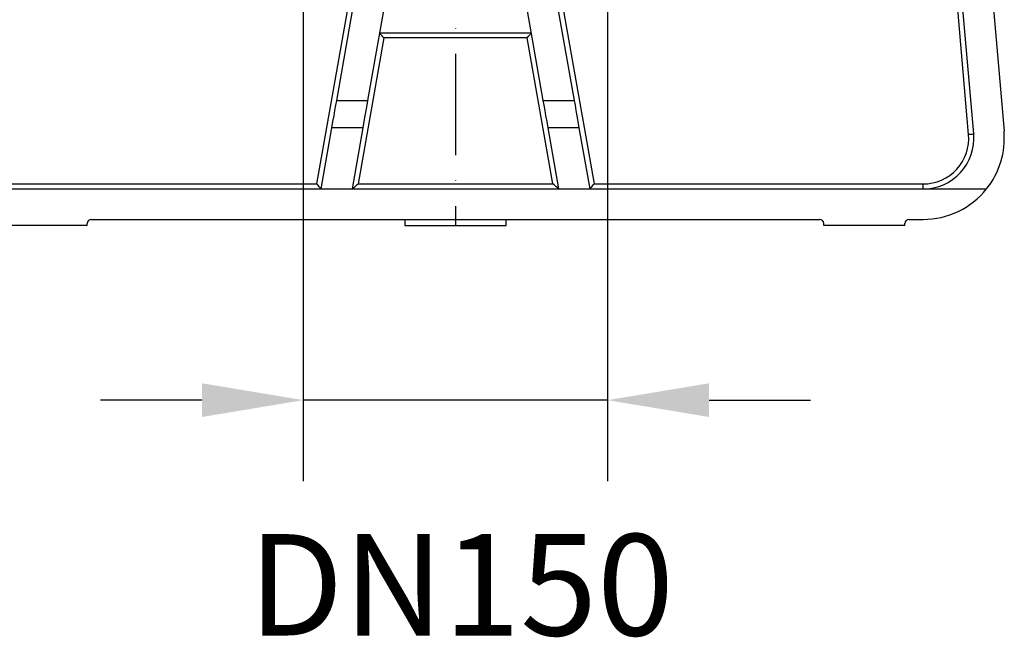
# Model space of a CAD drawing. Extents: x 0 to 10040, y 0 to 6534.
# Drawn here: x 1447 to 1933, y 963 to 1267 of the extents above; entities that cross this region are included whole.
import ezdxf
from ezdxf.enums import TextEntityAlignment as Align

# ---------------------------------------------------------------- set-up
doc = ezdxf.new("R2010")
doc.units = 0
doc.header["$LTSCALE"] = 5
doc.header["$MEASUREMENT"] = 0
doc.linetypes.add('GEN7', pattern=[15, 10, -2.5, 0, -2.5])
doc.layers.get('0').update_dxf_attribs({"linetype": 'CONTINUOUS'})
doc.layers.add('5', color=3, linetype='CONTINUOUS')
doc.layers.add('7', color=4, linetype='GEN7')
doc.styles.get("Standard").update_dxf_attribs({"font": 'GENISO'})

msp = doc.modelspace()

# ---------------------------------------------------------------- linework, layer by layer
at = {"color": 7, "linetype": 'Continuous'}
for p, q in [((1915.09, 1210.94), (1895.37, 1438.39)), ((1917.59, 1211.15), (1898.4, 1432.4)), ((1913.46, 1432.4), (1932.53, 1212.45)), ((1603.65, 1227.57), (1614.83, 1290.99)), ((1630.06, 1290.99), (1618.88, 1227.57)), ((1705.48, 1227.57), (1694.29, 1290.99)), ((1709.53, 1290.99), (1720.71, 1227.57)), ((1593.87, 1186.49), (1609.56, 1275.49)), ((1714.8, 1275.49), (1730.49, 1186.49)), ((1626.87, 1258.49), (1614.18, 1186.49)), ((1624.77, 1260.99), (1699.58, 1260.99)), ((1697.49, 1258.49), (1626.87, 1258.49)), ((1710.18, 1186.49), (1697.49, 1258.49)), ((1603.65, 1227.57), (1618.88, 1227.57)), ((1705.48, 1227.57), (1720.71, 1227.57)), ((1595.96, 1183.99), (1601.3, 1214.23)), ((1616.53, 1214.23), (1601.3, 1214.23)), ((1616.53, 1214.23), (1611.2, 1183.99)), ((1723.06, 1214.23), (1707.83, 1214.23)), ((1713.16, 1183.99), (1707.83, 1214.23)), ((1723.06, 1214.23), (1728.39, 1183.99)), ((1431.68, 1186.49), (1593.87, 1186.49)), ((1614.18, 1186.49), (1710.18, 1186.49)), ((1730.49, 1186.49), (1892.68, 1186.49)), ((1892.68, 1183.99), (1892.68, 1186.49)), ((1431.68, 1183.99), (1595.96, 1183.99)), ((1595.96, 1183.99), (1611.2, 1183.99)), ((1611.2, 1183.99), (1713.16, 1183.99)), ((1713.16, 1183.99), (1728.39, 1183.99)), ((1728.39, 1183.99), (1892.68, 1183.99)), ((1892.68, 1183.99), (1923.9, 1183.99)), ((1480.68, 1165.99), (1440.68, 1165.99)), ((1480.68, 1165.99), (1480.68, 1166.99)), ((1482.68, 1168.99), (1841.68, 1168.99)), ((1637.18, 1165.99), (1653.63, 1165.99)), ((1653.63, 1165.99), (1687.18, 1165.99)), ((1843.68, 1165.99), (1843.68, 1166.99)), ((1883.68, 1165.99), (1843.68, 1165.99)), ((1883.68, 1165.99), (1883.68, 1166.99)), ((1885.68, 1168.99), (1892.68, 1168.99))]:
    msp.add_line(p, q, dxfattribs=at)
for points in [[(1626.87, 1258.49), (1626.46, 1258.98), (1626.07, 1259.45), (1625.71, 1259.88), (1625.39, 1260.26), (1625.13, 1260.57), (1624.93, 1260.8), (1624.81, 1260.94), (1624.77, 1260.99)], [(1697.49, 1258.49), (1697.85, 1258.93), (1698.2, 1259.35), (1698.54, 1259.74), (1698.84, 1260.1), (1699.09, 1260.41), (1699.3, 1260.66), (1699.46, 1260.84), (1699.55, 1260.95), (1699.58, 1260.99)], [(1601.3, 1214.23), (1601.82, 1217.2), (1602.32, 1220.06), (1602.8, 1222.76), (1603.24, 1225.28), (1603.65, 1227.57)], [(1618.88, 1227.57), (1618.48, 1225.28), (1618.03, 1222.76), (1617.55, 1220.06), (1617.05, 1217.2), (1616.53, 1214.23)], [(1707.83, 1214.23), (1707.31, 1217.2), (1706.8, 1220.06), (1706.33, 1222.76), (1705.88, 1225.28), (1705.48, 1227.57)], [(1720.71, 1227.57), (1721.11, 1225.28), (1721.56, 1222.76), (1722.03, 1220.06), (1722.54, 1217.2), (1723.06, 1214.23)], [(1915.09, 1210.94), (1915.58, 1210.98), (1916.05, 1211.02), (1916.48, 1211.06), (1916.86, 1211.09), (1917.17, 1211.12), (1917.4, 1211.14), (1917.54, 1211.15), (1917.59, 1211.15)], [(1595.96, 1183.99), (1595.92, 1184.04), (1595.8, 1184.18), (1595.61, 1184.41), (1595.35, 1184.73), (1595.03, 1185.1), (1594.67, 1185.54), (1594.28, 1186.01), (1593.87, 1186.49)], [(1611.2, 1183.99), (1611.25, 1184.04), (1611.42, 1184.18), (1611.7, 1184.41), (1612.07, 1184.73), (1612.52, 1185.1), (1613.03, 1185.54), (1613.59, 1186.01), (1614.18, 1186.49)], [(1713.16, 1183.99), (1713.1, 1184.04), (1712.93, 1184.18), (1712.66, 1184.41), (1712.29, 1184.73), (1711.84, 1185.1), (1711.32, 1185.54), (1710.76, 1186.01), (1710.18, 1186.49)], [(1728.39, 1183.99), (1728.43, 1184.04), (1728.55, 1184.18), (1728.75, 1184.41), (1729.01, 1184.73), (1729.33, 1185.1), (1729.69, 1185.54), (1730.08, 1186.01), (1730.49, 1186.49)]]:
    msp.add_lwpolyline(points, dxfattribs=at)
for centre, radius, start, end in [((1892.68, 1208.99), 25, 270, 4.9554), ((1892.68, 1208.99), 22.5, 270, 4.9554), ((1892.68, 1208.99), 40, 321.3178, 4.9554), ((1892.68, 1208.99), 40, 270, 321.3178), ((1482.68, 1166.99), 2, 90, 180), ((1841.68, 1166.99), 2, 0, 90), ((1885.68, 1166.99), 2, 90, 180)]:
    msp.add_arc(centre, radius, start, end, dxfattribs=at)
for points in [[(1637.18, 1168.99), (1637.18, 1165.99)], [(1687.18, 1165.99), (1687.18, 1168.99)]]:
    msp.add_open_spline(points, degree=1, dxfattribs=at)
at = {"layer": '5', "linetype": 'ByBlock'}
for p, q in [((1587.18, 1455.99), (1587.18, 1039.86)), ((1737.18, 1455.99), (1737.18, 1039.86)), ((1537.18, 1079.86), (1487.18, 1079.86)), ((1737.18, 1079.86), (1587.18, 1079.86)), ((1787.18, 1079.86), (1837.18, 1079.86))]:
    msp.add_line(p, q, dxfattribs=at)
for points in [[(1537.18, 1088.19), (1537.18, 1071.53), (1587.18, 1079.86)], [(1787.18, 1088.19), (1787.18, 1071.53), (1737.18, 1079.86)]]:
    msp.add_solid(points, dxfattribs=at)
at = {"layer": '7'}
msp.add_line((1662.18, 1475.99), (1662.18, 1165.99), dxfattribs=at)

# ---------------------------------------------------------------- texts
at = {"layer": '5', "color": 2, "linetype": 'ByBlock'}
msp.add_text('DN150', height=50, dxfattribs=at).set_placement((1664.94, 988.78), align=Align.MIDDLE_CENTER)

doc.saveas('drawing.dxf')
